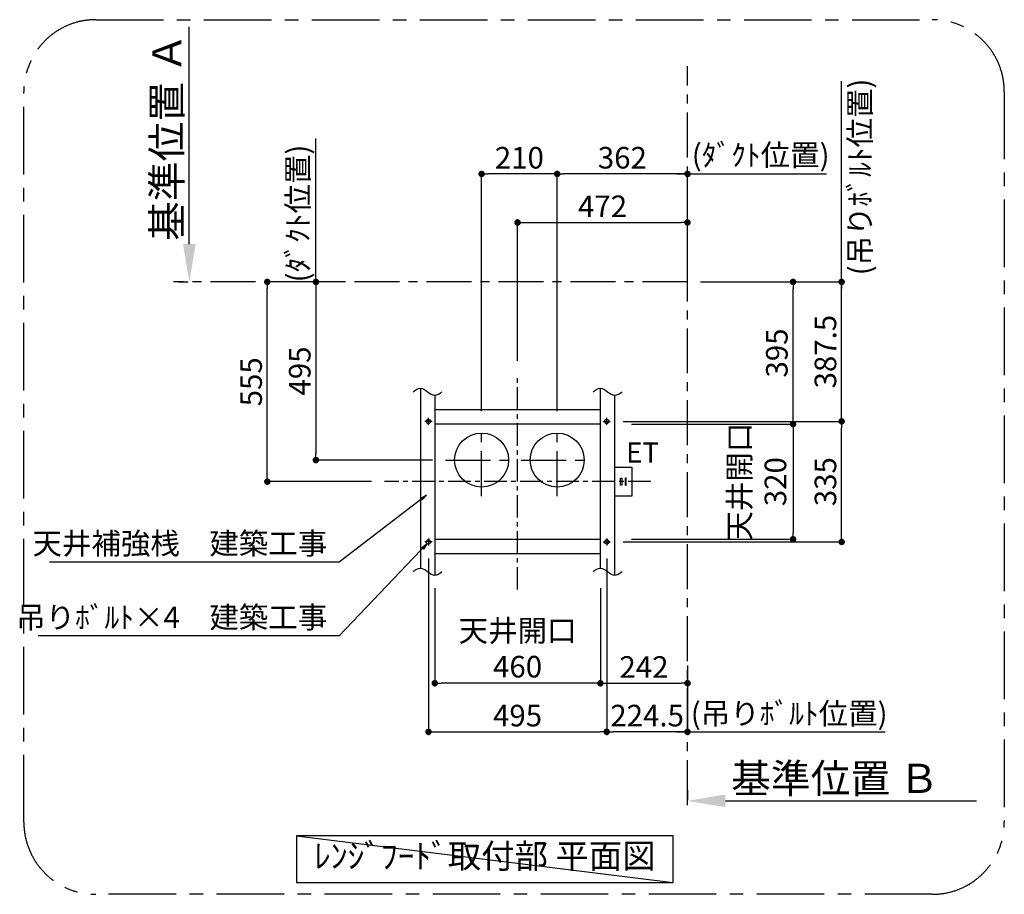
# Model space of a CAD drawing. Extents: x 0 to 26473, y -11045 to -2175.
# Drawn here: x 20244 to 22979, y -7388 to -4958 of the extents above; entities that cross this region are included whole.
import ezdxf

# ---------------------------------------------------------------- set-up
doc = ezdxf.new("R2010")
doc.units = 0
doc.header["$LTSCALE"] = 50
doc.header["$MEASUREMENT"] = 0
doc.linetypes.add('CENTER', pattern=[2, 1.25, -0.25, 0.25, -0.25])
doc.layers.get('0').update_dxf_attribs({"linetype": 'CONTINUOUS'})
doc.layers.get('DEFPOINTS').update_dxf_attribs({"color": 146, "linetype": 'CONTINUOUS'})
for name, color, linetype in [('111-壁仕上', 3, 'CONTINUOUS'), ('160-文字', 254, 'CONTINUOUS'), ('166-寸法B', 11, 'CONTINUOUS'), ('180-補助', 161, 'CONTINUOUS')]:
    doc.layers.add(name, color=color, linetype=linetype)
doc.styles.add('KH001', font='txt')
doc.styles.add('ＭＳ ゴシック', font='txt', dxfattribs={"height": 10})
doc.dimstyles.new('KH1xx030', dxfattribs={"dimscale": 30, "dimtxt": 2, "dimasz": 0.6, "dimexe": 0.3, "dimexo": 1.2, "dimgap": 0.5, "dimtad": 3, "dimdec": 1, "dimdsep": 46, "dimlunit": 6, "dimtxsty": 'KH001', "dimblk": 'DOT', "dimcen": 1, "dimdle": 1, "dimclrd": 256, "dimclre": 256, "dimclrt": 256, "dimadec": 0, "dimazin": 0, "dimtfac": 1, "dimtdec": 1, "dimtix": 1, "dimtmove": 2, "dimatfit": 3, "dimldrblk": 'CLOSEDBLANK', "dimfxl": 1, "dimtolj": 1, "dimtzin": 0, "dimlwd": -1, "dimlwe": -1, "dimarcsym": 0})

# ---------------------------------------------------------------- blocks, each defined once
blk = doc.blocks.new('*D287')
at = {"layer": '166-寸法B', "transparency": 16777216}
for p, q in [((20715.2, -5581.3), (20715.2, -4977.5)), ((20685.2, -5686.3), (20712.2, -5686.3))]:
    blk.add_line(p, q, dxfattribs=at)
blk.add_solid([(20697.7, -5581.3), (20732.7, -5581.3), (20715.2, -5686.3)], dxfattribs=at)
at = {"layer": 'DEFPOINTS', "color": 0, "transparency": 16777216}
for p in [(20715.2, -4986.5), (20715.2, -4986.5), (20715.2, -5686.3)]:
    blk.add_point(p, dxfattribs=at)
at = {"layer": '166-寸法B', "transparency": 16777216, "insert": (20652.8, -5283.9), "char_height": 81, "attachment_point": 5, "rotation": 90, "style": 'KH001'}
blk.add_mtext('\\A1;基準位置 Ａ', dxfattribs=at)
blk = doc.blocks.new('_ClosedBlank')
at = {"color": 0, "linetype": 'ByBlock', "lineweight": -2}
for p, q in [((-1, 0.167), (0, 0)), ((-1, 0.167), (-1, -0.167)), ((0, 0), (-1, -0.167))]:
    blk.add_line(p, q, dxfattribs=at)
blk = doc.blocks.new('_None')
blk = doc.blocks.new('_Dot')
at = {"color": 0, "linetype": 'ByBlock', "lineweight": -2}
blk.add_line((-0.5, 0), (-1, 0), dxfattribs=at)
at = {"color": 0, "linetype": 'ByBlock', "const_width": 0.5}
blk.add_lwpolyline([(-0.25, 0, 1), (0.25, 0, 1)], format="xyb", close=True, dxfattribs=at)
blk = doc.blocks.new('*D288')
at = {"layer": '166-寸法B', "transparency": 16777216}
for p, q in [((21379.3, -6454.8), (21379.3, -6945.3)), ((21874.3, -6454.8), (21874.3, -6945.3)), ((21397.3, -6936.3), (21856.3, -6936.3))]:
    blk.add_line(p, q, dxfattribs=at)
at = {"layer": 'DEFPOINTS', "color": 0, "transparency": 16777216}
for p in [(21379.3, -6418.8), (21874.3, -6418.8), (21874.3, -6936.3)]:
    blk.add_point(p, dxfattribs=at)
at = {"layer": '166-寸法B', "transparency": 16777216, "xscale": 18, "yscale": 18, "zscale": 18, "rotation": 180}
blk.add_blockref('_Dot', (21379.3, -6936.3), dxfattribs=at)
at = {"layer": '166-寸法B', "transparency": 16777216, "xscale": 18, "yscale": 18, "zscale": 18}
blk.add_blockref('_Dot', (21874.3, -6936.3), dxfattribs=at)
at = {"layer": '166-寸法B', "transparency": 16777216, "insert": (21626.8, -6891.3), "char_height": 60, "attachment_point": 5, "style": 'KH001'}
blk.add_mtext('\\A1;495', dxfattribs=at)
blk = doc.blocks.new('*D289')
at = {"layer": '166-寸法B', "transparency": 16777216}
for p, q in [((22098.8, -7098.2), (22098.8, -7125.2)), ((22203.8, -7128.2), (22901.4, -7128.2))]:
    blk.add_line(p, q, dxfattribs=at)
blk.add_solid([(22203.8, -7110.7), (22203.8, -7145.7), (22098.8, -7128.2)], dxfattribs=at)
at = {"layer": 'DEFPOINTS', "color": 0, "transparency": 16777216}
for p in [(22892.4, -6989.5), (22098.8, -7128.2), (22892.4, -7128.2)]:
    blk.add_point(p, dxfattribs=at)
at = {"layer": '166-寸法B', "transparency": 16777216, "insert": (22508.4, -7065.7), "char_height": 81, "attachment_point": 5, "style": 'KH001'}
blk.add_mtext('\\A1;基準位置 Ｂ', dxfattribs=at)
blk = doc.blocks.new('*D290')
at = {"layer": '166-寸法B', "transparency": 16777216}
for p, q in [((21874.3, -6454.8), (21874.3, -6945.3)), ((22098.8, -6752.1), (22098.8, -6945.3)), ((22080.8, -6936.3), (21892.3, -6936.3))]:
    blk.add_line(p, q, dxfattribs=at)
at = {"layer": 'DEFPOINTS', "color": 0, "transparency": 16777216}
for p in [(21874.3, -6418.8), (22098.8, -6716.1), (21874.3, -6936.3)]:
    blk.add_point(p, dxfattribs=at)
at = {"layer": '166-寸法B', "transparency": 16777216, "xscale": 18, "yscale": 18, "zscale": 18, "rotation": 180}
blk.add_blockref('_Dot', (21874.3, -6936.3), dxfattribs=at)
at = {"layer": '166-寸法B', "transparency": 16777216, "xscale": 18, "yscale": 18, "zscale": 18}
blk.add_blockref('_Dot', (22098.8, -6936.3), dxfattribs=at)
at = {"layer": '166-寸法B', "transparency": 16777216, "insert": (21986.6, -6891.3), "char_height": 60, "attachment_point": 5, "style": 'KH001'}
blk.add_mtext('\\A1;224.5', dxfattribs=at)
blk = doc.blocks.new('*D291')
at = {"layer": '166-寸法B', "transparency": 16777216}
for p, q in [((21920.3, -6073.8), (22535.8, -6073.8)), ((22526.8, -6390.8), (22526.8, -6091.8)), ((21920.3, -6408.8), (22535.8, -6408.8))]:
    blk.add_line(p, q, dxfattribs=at)
at = {"layer": 'DEFPOINTS', "color": 0, "transparency": 16777216}
for p in [(21884.3, -6073.8), (22526.8, -6073.8), (21884.3, -6408.8)]:
    blk.add_point(p, dxfattribs=at)
at = {"layer": '166-寸法B', "transparency": 16777216, "xscale": 18, "yscale": 18, "zscale": 18}
for p, rotation in [((22526.8, -6073.8), 90), ((22526.8, -6408.8), 270)]:
    blk.add_blockref('_Dot', p, dxfattribs=dict(at, rotation=rotation))
at = {"layer": '166-寸法B', "transparency": 16777216, "insert": (22481.8, -6241.3), "char_height": 60, "attachment_point": 5, "rotation": 90, "style": 'KH001'}
blk.add_mtext('\\A1;335', dxfattribs=at)
blk = doc.blocks.new('*D292')
at = {"layer": '166-寸法B', "transparency": 16777216}
for p, q in [((22134.8, -5686.3), (22535.8, -5686.3)), ((22526.8, -6055.8), (22526.8, -5704.3)), ((21920.3, -6073.8), (22535.8, -6073.8))]:
    blk.add_line(p, q, dxfattribs=at)
at = {"layer": 'DEFPOINTS', "color": 0, "transparency": 16777216}
for p in [(22098.8, -5686.3), (22526.8, -5686.3), (21884.3, -6073.8)]:
    blk.add_point(p, dxfattribs=at)
at = {"layer": '166-寸法B', "transparency": 16777216, "xscale": 18, "yscale": 18, "zscale": 18}
for p, rotation in [((22526.8, -5686.3), 90), ((22526.8, -6073.8), 270)]:
    blk.add_blockref('_Dot', p, dxfattribs=dict(at, rotation=rotation))
at = {"layer": '166-寸法B', "transparency": 16777216, "insert": (22481.8, -5880), "char_height": 60, "attachment_point": 5, "rotation": 90, "style": 'KH001'}
blk.add_mtext('\\A1;387.5', dxfattribs=at)
blk = doc.blocks.new('*D293')
at = {"layer": '166-寸法B', "transparency": 16777216}
for p, q in [((21130.8, -5686.3), (21057.8, -5686.3)), ((21066.8, -5704.3), (21066.8, -6163.3)), ((21390.8, -6181.3), (21057.8, -6181.3))]:
    blk.add_line(p, q, dxfattribs=at)
at = {"layer": 'DEFPOINTS', "color": 0, "transparency": 16777216}
for p in [(21166.8, -5686.3), (21066.8, -6181.3), (21426.8, -6181.3)]:
    blk.add_point(p, dxfattribs=at)
at = {"layer": '166-寸法B', "transparency": 16777216, "xscale": 18, "yscale": 18, "zscale": 18}
for p, rotation in [((21066.8, -5686.3), 90), ((21066.8, -6181.3), 270)]:
    blk.add_blockref('_Dot', p, dxfattribs=dict(at, rotation=rotation))
at = {"layer": '166-寸法B', "transparency": 16777216, "insert": (21021.8, -5933.8), "char_height": 60, "attachment_point": 5, "rotation": 90, "style": 'KH001'}
blk.add_mtext('\\A1;495', dxfattribs=at)
blk = doc.blocks.new('*D294')
at = {"layer": '166-寸法B', "transparency": 16777216}
for p, q in [((21736.8, -5945.3), (21736.8, -5377.3)), ((22080.8, -5386.3), (21754.8, -5386.3)), ((22098.8, -5650.3), (22098.8, -5377.3))]:
    blk.add_line(p, q, dxfattribs=at)
at = {"layer": 'DEFPOINTS', "color": 0, "transparency": 16777216}
for p in [(21736.8, -5386.3), (22098.8, -5686.3), (21736.8, -5981.3)]:
    blk.add_point(p, dxfattribs=at)
at = {"layer": '166-寸法B', "transparency": 16777216, "xscale": 18, "yscale": 18, "zscale": 18, "rotation": 180}
blk.add_blockref('_Dot', (21736.8, -5386.3), dxfattribs=at)
at = {"layer": '166-寸法B', "transparency": 16777216, "xscale": 18, "yscale": 18, "zscale": 18}
blk.add_blockref('_Dot', (22098.8, -5386.3), dxfattribs=at)
at = {"layer": '166-寸法B', "transparency": 16777216, "insert": (21917.8, -5341.3), "char_height": 60, "attachment_point": 5, "style": 'KH001'}
blk.add_mtext('\\A1;362', dxfattribs=at)
blk = doc.blocks.new('*D295')
at = {"layer": '166-寸法B', "transparency": 16777216}
for p, q in [((21066.8, -5306.3), (21066.8, -5288.3)), ((21066.8, -5686.3), (21066.8, -5306.3)), ((21130.8, -5686.3), (21057.8, -5686.3)), ((21066.8, -5686.3), (21066.8, -5704.3))]:
    blk.add_line(p, q, dxfattribs=at)
at = {"layer": 'DEFPOINTS', "color": 0, "transparency": 16777216}
for p in [(21066.8, -5306.3), (21115.3, -5306.3), (21166.8, -5686.3)]:
    blk.add_point(p, dxfattribs=at)
at = {"layer": '166-寸法B', "transparency": 16777216, "insert": (21016.8, -5496.3), "char_height": 60, "attachment_point": 5, "rotation": 90, "style": 'KH001'}
blk.add_mtext('\\A1;(ﾀﾞｸﾄ位置)', dxfattribs=at)
blk = doc.blocks.new('*D296')
at = {"layer": '166-寸法B', "transparency": 16777216}
for p, q in [((21396.8, -6537.3), (21396.8, -6810.3)), ((21856.8, -6537.3), (21856.8, -6810.3)), ((21838.8, -6801.3), (21414.8, -6801.3))]:
    blk.add_line(p, q, dxfattribs=at)
at = {"layer": 'DEFPOINTS', "color": 0, "transparency": 16777216}
for p in [(21396.8, -6501.3), (21856.8, -6501.3), (21396.8, -6801.3)]:
    blk.add_point(p, dxfattribs=at)
at = {"layer": '166-寸法B', "transparency": 16777216, "xscale": 18, "yscale": 18, "zscale": 18, "rotation": 180}
blk.add_blockref('_Dot', (21396.8, -6801.3), dxfattribs=at)
at = {"layer": '166-寸法B', "transparency": 16777216, "xscale": 18, "yscale": 18, "zscale": 18}
blk.add_blockref('_Dot', (21856.8, -6801.3), dxfattribs=at)
at = {"layer": '166-寸法B', "transparency": 16777216, "insert": (21626.8, -6705.3), "char_height": 60, "attachment_point": 5, "style": 'KH001'}
blk.add_mtext('\\A1;天井開口\\P460', dxfattribs=at)
blk = doc.blocks.new('*D297')
at = {"layer": '166-寸法B', "transparency": 16777216}
for p, q in [((21942.8, -6081.3), (22400.8, -6081.3)), ((22391.8, -6099.3), (22391.8, -6383.3)), ((21942.8, -6401.3), (22400.8, -6401.3))]:
    blk.add_line(p, q, dxfattribs=at)
at = {"layer": 'DEFPOINTS', "color": 0, "transparency": 16777216}
for p in [(21906.8, -6081.3), (21906.8, -6401.3), (22391.8, -6401.3)]:
    blk.add_point(p, dxfattribs=at)
at = {"layer": '166-寸法B', "transparency": 16777216, "xscale": 18, "yscale": 18, "zscale": 18}
for p, rotation in [((22391.8, -6081.3), 90), ((22391.8, -6401.3), 270)]:
    blk.add_blockref('_Dot', p, dxfattribs=dict(at, rotation=rotation))
at = {"layer": '166-寸法B', "transparency": 16777216, "insert": (22292.9, -6241.3), "char_height": 60, "attachment_point": 5, "rotation": 90, "style": 'KH001'}
blk.add_mtext('\\A1;天井開口\\P320', dxfattribs=at)
blk = doc.blocks.new('*D298')
at = {"layer": '166-寸法B', "transparency": 16777216}
for p, q in [((22068.8, -5386.3), (22484.7, -5386.3)), ((22098.8, -5650.3), (22098.8, -5377.3))]:
    blk.add_line(p, q, dxfattribs=at)
at = {"layer": 'DEFPOINTS', "color": 0, "transparency": 16777216}
for p in [(22454.7, -5386.3), (22454.7, -5427.6), (22098.8, -5686.3)]:
    blk.add_point(p, dxfattribs=at)
at = {"layer": '166-寸法B', "transparency": 16777216, "insert": (22301.9, -5333.8), "char_height": 60, "attachment_point": 5, "style": 'KH001'}
blk.add_mtext('\\A1;(ﾀﾞｸﾄ位置)', dxfattribs=at)
blk = doc.blocks.new('*D299')
at = {"layer": '166-寸法B', "transparency": 16777216}
for p, q in [((21526.8, -6045.3), (21526.8, -5377.3)), ((21718.8, -5386.3), (21544.8, -5386.3)), ((21736.8, -6045.3), (21736.8, -5377.3))]:
    blk.add_line(p, q, dxfattribs=at)
at = {"layer": 'DEFPOINTS', "color": 0, "transparency": 16777216}
for p in [(21526.8, -5386.3), (21526.8, -6081.3), (21736.8, -6081.3)]:
    blk.add_point(p, dxfattribs=at)
at = {"layer": '166-寸法B', "transparency": 16777216, "xscale": 18, "yscale": 18, "zscale": 18, "rotation": 180}
blk.add_blockref('_Dot', (21526.8, -5386.3), dxfattribs=at)
at = {"layer": '166-寸法B', "transparency": 16777216, "xscale": 18, "yscale": 18, "zscale": 18}
blk.add_blockref('_Dot', (21736.8, -5386.3), dxfattribs=at)
at = {"layer": '166-寸法B', "transparency": 16777216, "insert": (21631.8, -5341.3), "char_height": 60, "attachment_point": 5, "style": 'KH001'}
blk.add_mtext('\\A1;210', dxfattribs=at)
blk = doc.blocks.new('*D300')
at = {"layer": '166-寸法B', "transparency": 16777216}
for p, q in [((22098.8, -6752.1), (22098.8, -6945.3)), ((22068.8, -6936.3), (22647.5, -6936.3))]:
    blk.add_line(p, q, dxfattribs=at)
at = {"layer": 'DEFPOINTS', "color": 0, "transparency": 16777216}
for p in [(22098.8, -6716.1), (22617.5, -6931.8), (22617.5, -6936.3)]:
    blk.add_point(p, dxfattribs=at)
at = {"layer": '166-寸法B', "transparency": 16777216, "insert": (22381.1, -6885.5), "char_height": 60, "attachment_point": 5, "style": 'KH001'}
blk.add_mtext('\\A1;(吊りﾎﾞﾙﾄ位置)', dxfattribs=at)
blk = doc.blocks.new('*D301')
at = {"layer": '166-寸法B', "transparency": 16777216}
for p, q in [((22526.8, -5716.3), (22526.8, -5129)), ((22134.8, -5686.3), (22535.8, -5686.3))]:
    blk.add_line(p, q, dxfattribs=at)
at = {"layer": 'DEFPOINTS', "color": 0, "transparency": 16777216}
for p in [(22473.7, -5159), (22526.8, -5159), (22098.8, -5686.3)]:
    blk.add_point(p, dxfattribs=at)
at = {"layer": '166-寸法B', "transparency": 16777216, "insert": (22577.6, -5394.7), "char_height": 60, "attachment_point": 5, "rotation": 90, "style": 'KH001'}
blk.add_mtext('\\A1;(吊りﾎﾞﾙﾄ位置)', dxfattribs=at)
blk = doc.blocks.new('*D302')
at = {"layer": '166-寸法B', "transparency": 16777216}
for p, q in [((22134.8, -5686.3), (22400.8, -5686.3)), ((22391.8, -6063.3), (22391.8, -5704.3)), ((21942.8, -6081.3), (22400.8, -6081.3))]:
    blk.add_line(p, q, dxfattribs=at)
at = {"layer": 'DEFPOINTS', "color": 0, "transparency": 16777216}
for p in [(22098.8, -5686.3), (22391.8, -5686.3), (21906.8, -6081.3)]:
    blk.add_point(p, dxfattribs=at)
at = {"layer": '166-寸法B', "transparency": 16777216, "xscale": 18, "yscale": 18, "zscale": 18}
for p, rotation in [((22391.8, -5686.3), 90), ((22391.8, -6081.3), 270)]:
    blk.add_blockref('_Dot', p, dxfattribs=dict(at, rotation=rotation))
at = {"layer": '166-寸法B', "transparency": 16777216, "insert": (22346.8, -5883.8), "char_height": 60, "attachment_point": 5, "rotation": 90, "style": 'KH001'}
blk.add_mtext('\\A1;395', dxfattribs=at)
blk = doc.blocks.new('*D303')
at = {"layer": '166-寸法B', "transparency": 16777216}
for p, q in [((21856.8, -6537.3), (21856.8, -6810.3)), ((21874.8, -6801.3), (22080.8, -6801.3)), ((22098.8, -6787.3), (22098.8, -6810.3))]:
    blk.add_line(p, q, dxfattribs=at)
at = {"layer": 'DEFPOINTS', "color": 0, "transparency": 16777216}
for p in [(21856.8, -6501.3), (22098.8, -6751.3), (22098.8, -6801.3)]:
    blk.add_point(p, dxfattribs=at)
at = {"layer": '166-寸法B', "transparency": 16777216, "xscale": 18, "yscale": 18, "zscale": 18, "rotation": 180}
blk.add_blockref('_Dot', (21856.8, -6801.3), dxfattribs=at)
at = {"layer": '166-寸法B', "transparency": 16777216, "xscale": 18, "yscale": 18, "zscale": 18}
blk.add_blockref('_Dot', (22098.8, -6801.3), dxfattribs=at)
at = {"layer": '166-寸法B', "transparency": 16777216, "insert": (21977.8, -6756.3), "char_height": 60, "attachment_point": 5, "style": 'KH001'}
blk.add_mtext('\\A1;242', dxfattribs=at)
blk = doc.blocks.new('*D304')
at = {"layer": '166-寸法B', "transparency": 16777216}
for p, q in [((21130.8, -5686.3), (20922.8, -5686.3)), ((20931.8, -6223.3), (20931.8, -5704.3)), ((21220.8, -6241.3), (20922.8, -6241.3))]:
    blk.add_line(p, q, dxfattribs=at)
at = {"layer": 'DEFPOINTS', "color": 0, "transparency": 16777216}
for p in [(20931.8, -5686.3), (21166.8, -5686.3), (21256.8, -6241.3)]:
    blk.add_point(p, dxfattribs=at)
at = {"layer": '166-寸法B', "transparency": 16777216, "xscale": 18, "yscale": 18, "zscale": 18}
for p, rotation in [((20931.8, -5686.3), 90), ((20931.8, -6241.3), 270)]:
    blk.add_blockref('_Dot', p, dxfattribs=dict(at, rotation=rotation))
at = {"layer": '166-寸法B', "transparency": 16777216, "insert": (20886.8, -5963.8), "char_height": 60, "attachment_point": 5, "rotation": 90, "style": 'KH001'}
blk.add_mtext('\\A1;555', dxfattribs=at)
blk = doc.blocks.new('*D305')
at = {"layer": '166-寸法B', "transparency": 16777216}
for p, q in [((21626.8, -5905.3), (21626.8, -5512.3)), ((21644.8, -5521.3), (22080.8, -5521.3)), ((22098.8, -5650.3), (22098.8, -5512.3))]:
    blk.add_line(p, q, dxfattribs=at)
at = {"layer": 'DEFPOINTS', "color": 0, "transparency": 16777216}
for p in [(22098.8, -5521.3), (22098.8, -5686.3), (21626.8, -5941.3)]:
    blk.add_point(p, dxfattribs=at)
at = {"layer": '166-寸法B', "transparency": 16777216, "xscale": 18, "yscale": 18, "zscale": 18, "rotation": 180}
blk.add_blockref('_Dot', (21626.8, -5521.3), dxfattribs=at)
at = {"layer": '166-寸法B', "transparency": 16777216, "xscale": 18, "yscale": 18, "zscale": 18}
blk.add_blockref('_Dot', (22098.8, -5521.3), dxfattribs=at)
at = {"layer": '166-寸法B', "transparency": 16777216, "insert": (21862.8, -5476.3), "char_height": 60, "attachment_point": 5, "style": 'KH001'}
blk.add_mtext('\\A1;472', dxfattribs=at)

msp = doc.modelspace()

# ---------------------------------------------------------------- linework, layer by layer
at = {"layer": '111-壁仕上', "color": 253, "linetype": 'CENTER', "ltscale": 2}
for p, q in [((22098.82, -7140.3), (22098.82, -5086.61)), ((22098.82, -5686.29), (20671.47, -5686.29))]:
    msp.add_line(p, q, dxfattribs=at)
at = {"layer": '111-壁仕上'}
msp.add_lwpolyline([(21856.82, -6401.29), (21856.82, -6081.29), (21396.82, -6081.29), (21396.82, -6401.29)], close=True, dxfattribs=at)
at = {"layer": '160-文字', "color": 4}
for p, q in [((21896.82, -6281.26), (21896.82, -6201.26)), ((21896.82, -6201.26), (21944.48, -6201.26)), ((21944.48, -6201.26), (21944.48, -6281.26)), ((21944.48, -6281.26), (21896.82, -6281.26))]:
    msp.add_line(p, q, dxfattribs=at)
for points in [[(21912.82, -6231.19), (21916.04, -6231.19), (21916.04, -6251.33), (21912.82, -6251.33)], [(21928.47, -6231.19), (21925.25, -6231.19), (21925.25, -6251.33), (21928.47, -6251.33)]]:
    msp.add_lwpolyline(points, close=True, dxfattribs=at)
at = {"layer": '160-文字'}
msp.add_lwpolyline([(22059.09, -7224.9), (21013.09, -7224.9), (21013.09, -7355.32), (22059.09, -7355.32)], close=True, dxfattribs=at)
at = {"layer": '166-寸法B'}
for p, q in [((21356.82, -5981.29), (21356.82, -6481.29)), ((21856.82, -6481.29), (21856.82, -5981.29)), ((21396.82, -6001.29), (21396.82, -6501.29)), ((21896.82, -6501.29), (21896.82, -6001.29)), ((21856.82, -6041.29), (21396.82, -6041.29)), ((21379.32, -6083.79), (21379.32, -6063.79)), ((21874.32, -6083.79), (21874.32, -6063.79)), ((21389.32, -6073.79), (21369.32, -6073.79)), ((21856.82, -6081.29), (21396.82, -6081.29)), ((21864.32, -6073.79), (21884.32, -6073.79)), ((21389.32, -6408.79), (21369.32, -6408.79)), ((21379.32, -6398.79), (21379.32, -6418.79)), ((21396.82, -6401.29), (21856.82, -6401.29)), ((21864.32, -6408.79), (21884.32, -6408.79)), ((21874.32, -6398.79), (21874.32, -6418.79)), ((21396.82, -6441.29), (21856.82, -6441.29))]:
    msp.add_line(p, q, dxfattribs=at)
for centre in [(21379.32, -6073.79), (21874.32, -6073.79), (21379.32, -6408.79), (21874.32, -6408.79)]:
    msp.add_circle(centre, 6, dxfattribs=at)
for points in [[(21336.82, -5991.29), (21343.48, -5986.29), (21356.82, -5976.29), (21376.82, -5991.29), (21396.82, -6006.29), (21410.15, -5996.29), (21416.82, -5991.29)], [(21836.82, -5991.29), (21843.48, -5986.29), (21856.82, -5976.29), (21876.82, -5991.29), (21896.82, -6006.29), (21910.15, -5996.29), (21916.82, -5991.29)], [(21336.82, -6491.29), (21343.48, -6486.29), (21356.82, -6476.29), (21376.82, -6491.29), (21396.82, -6506.29), (21410.15, -6496.29), (21416.82, -6491.29)], [(21836.82, -6491.29), (21843.48, -6486.29), (21856.82, -6476.29), (21876.82, -6491.29), (21896.82, -6506.29), (21910.15, -6496.29), (21916.82, -6491.29)]]:
    msp.add_open_spline(points, degree=3, dxfattribs=at)
at = {"layer": '180-補助', "linetype": 'CENTER'}
for p, q in [((21626.82, -6541.29), (21626.82, -5941.29)), ((21996.82, -6241.29), (21256.82, -6241.29))]:
    msp.add_line(p, q, dxfattribs=at)
at = {"layer": '180-補助', "linetype": 'CENTER', "ltscale": 2}
for p, q in [((21526.82, -6281.29), (21526.82, -6081.29)), ((21736.82, -6281.29), (21736.82, -6081.29)), ((21426.82, -6181.29), (21626.82, -6181.29)), ((21636.82, -6181.29), (21836.82, -6181.29))]:
    msp.add_line(p, q, dxfattribs=at)
at = {"layer": '180-補助', "linetype": 'CENTER', "ltscale": 3}
msp.add_lwpolyline([(20455.69, -4957.72), (22778.54, -4957.72, -0.4142136), (22978.54, -5157.72), (22978.54, -7187.82, -0.4142136), (22778.54, -7387.82), (20455.69, -7387.82, -0.4142136), (20255.69, -7187.82), (20255.69, -5157.72, -0.4142136)], format="xyb", close=True, dxfattribs=at)
at = {"layer": '180-補助'}
for centre in [(21526.82, -6181.29), (21736.82, -6181.29)]:
    msp.add_circle(centre, 75, dxfattribs=at)
at = {"layer": 'DEFPOINTS'}
msp.add_line((21013.09, -7224.9), (22059.09, -7355.32), dxfattribs=at)

# ---------------------------------------------------------------- texts
at = {"layer": '160-文字', "color": 4, "lineweight": 0, "insert": (21928.37, -6132.26), "char_height": 56, "attachment_point": 1, "line_spacing_factor": 0.782827, "style": 'ＭＳ ゴシック'}
msp.add_mtext('{ET}', dxfattribs=at)
at = {"layer": '160-文字', "style": 'KH001'}
for s, insert, char_height, attachment_point in [('{天井補強桟\u3000建築工事 }', (21098.2, -6382.95), 60, 3), ('{吊りﾎﾞﾙﾄ×4\u3000建築工事 }', (21098.2, -6588.29), 60, 3), ('ﾚﾝｼﾞﾌｰﾄﾞ取付部 平面図', (21536.09, -7290.11), 68, 5)]:
    msp.add_mtext(s, dxfattribs=dict(at, insert=insert, char_height=char_height, attachment_point=attachment_point))

# ---------------------------------------------------------------- dimensions: what is measured, and where the dimension line sits
at = {"layer": '166-寸法B'}
for base, p1, p2, text, override, picture, middle in [((20715.24, -4986.55), (20715.24, -5686.29), (20715.24, -4986.55), '基準位置 Ａ', {"dimtxt": 2.7, "dimasz": 3.5, "dimexe": 0.1, "dimexo": 1, "dimblk2": 'None', "dimsah": 1, "dimdle": 0.3, "dimse2": 1}, '*D287', (20652.75, -5283.92)), ((21066.82, -5306.3), (21166.82, -5686.29), (21115.29, -5306.3), '(ﾀﾞｸﾄ位置)', {"dimblk1": 'None', "dimblk2": 'None', "dimsah": 1, "dimse2": 1}, '*D295', (21016.79, -5496.3))]:
    dim = msp.add_linear_dim(base=base, p1=p1, p2=p2, angle=270, text=text, dimstyle='KH1xx030', override=override, dxfattribs=at)
    dim.commit()
    dim.dimension.update_dxf_attribs({"geometry": picture, "text_midpoint": middle})
for base, p1, p2, angle, text, override, picture, middle in [((22526.82, -5159.01), (22098.82, -5686.29), (22473.68, -5159.01), 270, '(吊りﾎﾞﾙﾄ位置)', {"dimblk1": 'None', "dimblk2": 'None', "dimsah": 1, "dimse2": 1}, '*D301', (22577.61, -5394.71)), ((22454.74, -5386.29), (22098.82, -5686.29), (22454.74, -5427.63), 180, '(ﾀﾞｸﾄ位置)', {"dimblk1": 'None', "dimblk2": 'None', "dimsah": 1, "dimse2": 1}, '*D298', (22301.92, -5333.82)), ((22617.54, -6936.29), (22098.82, -6716.12), (22617.54, -6931.81), 180, '(吊りﾎﾞﾙﾄ位置)', {"dimblk1": 'None', "dimblk2": 'None', "dimsah": 1, "dimse2": 1}, '*D300', (22381.08, -6885.5)), ((22892.45, -7128.17), (22098.82, -7128.17), (22892.45, -6989.47), 180, '基準位置 Ｂ', {"dimtxt": 2.7, "dimasz": 3.5, "dimexe": 0.1, "dimexo": 1, "dimblk2": 'None', "dimsah": 1, "dimdle": 0.3, "dimse2": 1}, '*D289', (22508.45, -7065.68))]:
    dim = msp.add_linear_dim(base=base, p1=p1, p2=p2, angle=angle, text=text, dimstyle='KH1xx030', override=override, dxfattribs=at)
    dim.commit()
    dim.dimension.update_dxf_attribs({"geometry": picture, "text_midpoint": middle, "dimtype": 128})
for base, p1, p2, angle, picture, middle in [((21526.82, -5386.29), (21736.82, -6081.29), (21526.82, -6081.29), 180, '*D299', (21631.82, -5341.29)), ((21736.82, -5386.29), (22098.82, -5686.29), (21736.82, -5981.29), 180, '*D294', (21917.82, -5341.29)), ((22098.82, -5521.29), (21626.82, -5941.29), (22098.82, -5686.29), 180, '*D305', (21862.82, -5476.29)), ((20931.82, -5686.29), (21256.82, -6241.29), (21166.82, -5686.29), 90, '*D304', (20886.82, -5963.79)), ((21066.82, -6181.29), (21166.82, -5686.29), (21426.82, -6181.29), 90, '*D293', (21021.82, -5933.79)), ((22526.82, -5686.29), (21884.32, -6073.79), (22098.82, -5686.29), 90, '*D292', (22481.82, -5880.04)), ((22391.82, -5686.29), (21906.82, -6081.29), (22098.82, -5686.29), 90, '*D302', (22346.82, -5883.79)), ((22526.82, -6073.79), (21884.32, -6408.79), (21884.32, -6073.79), 90, '*D291', (22481.82, -6241.29)), ((21874.32, -6936.29), (21379.32, -6418.79), (21874.32, -6418.79), 180, '*D288', (21626.82, -6891.29)), ((21874.32, -6936.29), (22098.82, -6716.12), (21874.32, -6418.79), 180, '*D290', (21986.57, -6891.29)), ((22098.82, -6801.29), (21856.82, -6501.29), (22098.82, -6751.29), 180, '*D303', (21977.82, -6756.29))]:
    dim = msp.add_linear_dim(base=base, p1=p1, p2=p2, angle=angle, dimstyle='KH1xx030', dxfattribs=at)
    dim.commit()
    dim.dimension.update_dxf_attribs({"geometry": picture, "text_midpoint": middle})
for base, p1, p2, angle, text, picture, middle in [((22391.82, -6401.29), (21906.82, -6081.29), (21906.82, -6401.29), 90, '天井開口\\X320', '*D297', (22292.86, -6241.29)), ((21396.82, -6801.29), (21856.82, -6501.29), (21396.82, -6501.29), 180, '天井開口\\X460', '*D296', (21626.82, -6705.33))]:
    dim = msp.add_linear_dim(base=base, p1=p1, p2=p2, angle=angle, text=text, dimstyle='KH1xx030', dxfattribs=at)
    dim.commit()
    dim.dimension.update_dxf_attribs({"geometry": picture, "text_midpoint": middle, "dimtype": 128})

# ---------------------------------------------------------------- leaders
at = {"layer": '160-文字', "annotation_type": 0, "has_hookline": 1, "hookline_direction": 1}
for points, text_width in [([(21374.26, -6278.62), (21131.2, -6464.67), (21113.2, -6464.67)], 771.17), ([(21375.39, -6413.32), (21131.2, -6670.01), (21113.2, -6670.01)], 802.84)]:
    msp.add_leader(points, dimstyle='KH1xx030', override={"dimgap": 0.5, "dimtad": 1}, dxfattribs=dict(at, text_width=text_width))

doc.saveas('drawing.dxf')
